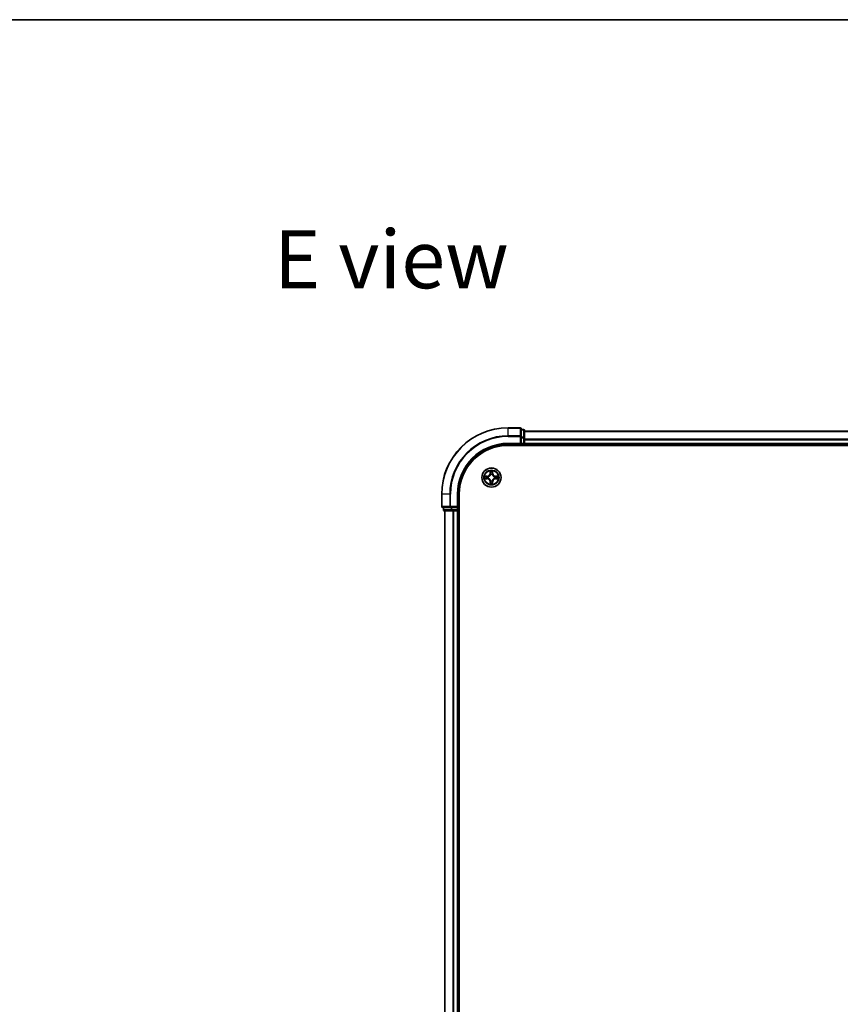
# Model space of a CAD drawing. Units: millimetres. Extents: x 0 to 7685, y 0 to 1405.
# Drawn here: x 1482 to 1729, y 1108 to 1405 of the extents above; entities that cross this region are included whole.
import ezdxf

# ---------------------------------------------------------------- set-up
doc = ezdxf.new("R2010")
doc.units = ezdxf.units.MM
for name, color, linetype, lineweight in [('Border (ISO)', 7, 'Continuous', 35), ('Symbol (ISO)', 7, 'Continuous', 18), ('Visible (ISO)', 7, 'Continuous', 35), ('Visible Narrow (ISO)', 7, 'Continuous', 25)]:
    doc.layers.add(name, color=color, linetype=linetype, lineweight=lineweight)
doc.styles.add('Note Text (TK)', font='MS PGothic.ttf')

# ---------------------------------------------------------------- blocks, each defined once
blk = doc.blocks.new('図面枠 tk図枠')
at = {"layer": 'Border (ISO)'}
blk.add_line((14.5, 289), (405.5, 289), dxfattribs=at)

msp = doc.modelspace()

# ---------------------------------------------------------------- linework, layer by layer
at = {"layer": 'Visible (ISO)'}
for p, q in [((1633.0382, 1281.9982), (1629.3382, 1281.9982)), ((1633.3382, 1279.3577), (1633.3382, 1281.6982)), ((1634.0382, 1281.4982), (1633.3382, 1281.4982)), ((1633.3382, 1278.9569), (1633.3382, 1279.3577)), ((1634.3382, 1278.9569), (1634.3382, 1281.1982)), ((1884.3382, 1280.9982), (1634.3382, 1280.9982)), ((1629.3382, 1276.9982), (1633.3382, 1276.9982)), ((1629.3382, 1276.6982), (1889.3382, 1276.6982)), ((1633.0382, 1277.2982), (1633.3382, 1276.9982)), ((1633.3382, 1278.9569), (1633.3382, 1277.2982)), ((1633.3382, 1276.9982), (1633.3382, 1277.2982)), ((1633.3382, 1276.9982), (1634.0382, 1276.9982)), ((1634.3382, 1277.2982), (1634.3382, 1278.9569)), ((1634.3382, 1276.9982), (1634.3382, 1277.2982)), ((1634.3382, 1276.9982), (1884.3382, 1276.9982)), ((1634.3382, 1276.6982), (1634.3382, 1276.9982)), ((1609.3382, 1261.9982), (1609.3382, 1258.2982)), ((1614.3382, 1257.9982), (1614.3382, 1261.9982)), ((1614.6382, 941.9982), (1614.6382, 1261.9982)), ((1614.3382, 1257.9982), (1614.0382, 1258.2982)), ((1609.6382, 1257.9982), (1611.9787, 1257.9982)), ((1609.8382, 1257.9982), (1609.8382, 1257.2982)), ((1610.1382, 1256.9982), (1612.3796, 1256.9982)), ((1610.3382, 1256.9982), (1610.3382, 946.9982)), ((1611.9787, 1257.9982), (1612.3796, 1257.9982)), ((1614.0382, 1257.9982), (1612.3796, 1257.9982)), ((1612.3796, 1256.9982), (1612.7551, 1256.9982)), ((1612.7551, 1256.9982), (1612.9787, 1256.9982)), ((1612.9787, 1256.9982), (1614.0382, 1256.9982)), ((1614.0382, 1257.9982), (1614.3382, 1257.9982)), ((1614.0382, 1256.9982), (1614.3382, 1256.9982)), ((1614.3382, 1257.2982), (1614.3382, 1257.9982)), ((1614.3382, 946.9982), (1614.3382, 1256.9982)), ((1614.3382, 1256.9982), (1614.6382, 1256.9982))]:
    msp.add_line(p, q, dxfattribs=at)
msp.add_circle((1624.3382, 1266.9982), 2.9, dxfattribs=at)
for centre, radius, start, end in [((1629.3382, 1261.9982), 20, 90, 180), ((1633.0382, 1281.6982), 0.3, 0, 90), ((1634.0382, 1281.1982), 0.3, 0, 90), ((1629.3382, 1261.9982), 15, 90, 180), ((1629.3382, 1261.9982), 14.7, 90, 180), ((1634.0382, 1277.2982), 0.3, 270, 0), ((1609.6382, 1258.2982), 0.3, 180, 270), ((1610.1382, 1257.2982), 0.3, 180, 270), ((1614.0382, 1257.2982), 0.3, 270, 0)]:
    msp.add_arc(centre, radius, start, end, dxfattribs=at)
at = {"layer": 'Visible Narrow (ISO)'}
for p, q in [((1629.3382, 1281.9287), (1629.3382, 1281.9982)), ((1629.3382, 1281.9287), (1633.0382, 1281.9287)), ((1629.3382, 1279.5882), (1629.3382, 1281.9287)), ((1633.0382, 1279.5882), (1629.3382, 1279.5882)), ((1629.3382, 1279.5882), (1629.3382, 1279.3577)), ((1629.3382, 1279.3577), (1633.0382, 1279.3577)), ((1633.0382, 1281.9287), (1633.0382, 1281.9982)), ((1633.0382, 1281.9287), (1633.0382, 1279.5882)), ((1633.0382, 1279.3577), (1633.0382, 1279.5882)), ((1633.0382, 1279.3577), (1633.0382, 1277.2982)), ((1633.0382, 1279.3577), (1633.3382, 1279.3577)), ((1633.3382, 1281.4287), (1634.0382, 1281.4287)), ((1634.0382, 1279.1873), (1633.3382, 1279.1873)), ((1634.0382, 1281.4287), (1634.0382, 1281.4982)), ((1634.0382, 1281.4287), (1634.0382, 1279.1873)), ((1634.0382, 1278.9569), (1634.0382, 1279.1873)), ((1634.3382, 1280.9287), (1884.3382, 1280.9287)), ((1629.3382, 1277.2982), (1629.3382, 1276.9982)), ((1633.0382, 1277.2982), (1629.3382, 1277.2982)), ((1633.3382, 1278.9569), (1634.0382, 1278.9569)), ((1634.0382, 1277.2982), (1633.3382, 1277.2982)), ((1634.0382, 1278.9569), (1634.0382, 1277.2982)), ((1634.0382, 1278.9569), (1634.3382, 1278.9569)), ((1634.0382, 1276.9982), (1634.0382, 1277.2982)), ((1634.0382, 1277.2982), (1634.3382, 1277.2982)), ((1634.0382, 1276.9982), (1634.0382, 1276.6982)), ((1884.3382, 1278.5882), (1634.3382, 1278.5882)), ((1634.3382, 1278.3577), (1884.3382, 1278.3577)), ((1884.3382, 1277.2982), (1634.3382, 1277.2982)), ((1623.095, 1267.4023), (1622.3155, 1267.3887)), ((1622.6058, 1267.3439), (1623.0959, 1267.3525)), ((1623.0959, 1267.3525), (1623.095, 1267.4023)), ((1623.0959, 1267.3525), (1623.0972, 1267.2798)), ((1623.4013, 1267.2448), (1623.4219, 1267.2393)), ((1623.9478, 1269.021), (1623.9342, 1268.2414)), ((1623.984, 1268.2406), (1623.9342, 1268.2414)), ((1623.984, 1268.2406), (1623.9925, 1268.7306)), ((1623.984, 1268.2406), (1624.0566, 1268.2393)), ((1624.0971, 1267.9145), (1624.0917, 1267.9351)), ((1624.5847, 1267.9351), (1624.5793, 1267.9145)), ((1624.6925, 1268.2406), (1624.6198, 1268.2393)), ((1624.6839, 1268.7306), (1624.6925, 1268.2406)), ((1624.6925, 1268.2406), (1624.7423, 1268.2414)), ((1624.7423, 1268.2414), (1624.7287, 1269.021)), ((1625.2545, 1267.2393), (1625.2751, 1267.2448)), ((1625.5805, 1267.3525), (1625.5793, 1267.2798)), ((1625.5805, 1267.3525), (1625.5814, 1267.4023)), ((1625.5805, 1267.3525), (1626.0706, 1267.3439)), ((1626.3609, 1267.3887), (1625.5814, 1267.4023)), ((1622.3155, 1266.6078), (1623.095, 1266.5942)), ((1623.0959, 1266.644), (1622.6058, 1266.6525)), ((1623.0959, 1266.644), (1623.095, 1266.5942)), ((1623.0959, 1266.644), (1623.0972, 1266.7166)), ((1623.4219, 1266.7571), (1623.4013, 1266.7517)), ((1623.984, 1265.7559), (1623.9342, 1265.755)), ((1623.9342, 1265.755), (1623.9478, 1264.9755)), ((1623.984, 1265.7559), (1624.0566, 1265.7572)), ((1623.9925, 1265.2658), (1623.984, 1265.7559)), ((1624.0917, 1266.0613), (1624.0971, 1266.0819)), ((1624.5793, 1266.0819), (1624.5847, 1266.0613)), ((1624.6925, 1265.7559), (1624.6198, 1265.7572)), ((1624.6925, 1265.7559), (1624.6839, 1265.2658)), ((1624.6925, 1265.7559), (1624.7423, 1265.755)), ((1624.7287, 1264.9755), (1624.7423, 1265.755)), ((1625.2751, 1266.7517), (1625.2545, 1266.7571)), ((1625.5805, 1266.644), (1625.5793, 1266.7166)), ((1626.0706, 1266.6525), (1625.5805, 1266.644)), ((1625.5805, 1266.644), (1625.5814, 1266.5942)), ((1625.5814, 1266.5942), (1626.3609, 1266.6078)), ((1609.4077, 1261.9982), (1609.3382, 1261.9982)), ((1609.4077, 1258.2982), (1609.4077, 1261.9982)), ((1611.7483, 1261.9982), (1609.4077, 1261.9982)), ((1611.7483, 1261.9982), (1611.7483, 1258.2982)), ((1611.7483, 1261.9982), (1611.9787, 1261.9982)), ((1611.9787, 1258.2982), (1611.9787, 1261.9982)), ((1614.0382, 1261.9982), (1614.3382, 1261.9982)), ((1614.0382, 1261.9982), (1614.0382, 1258.2982)), ((1609.3382, 1258.2982), (1609.4077, 1258.2982)), ((1611.7483, 1258.2982), (1609.4077, 1258.2982)), ((1611.7483, 1258.2982), (1611.9787, 1258.2982)), ((1614.0382, 1258.2982), (1611.9787, 1258.2982)), ((1611.9787, 1257.9982), (1611.9787, 1258.2982)), ((1609.8382, 1257.2982), (1609.9077, 1257.2982)), ((1609.9077, 1257.2982), (1609.9077, 1257.9982)), ((1612.1491, 1257.2982), (1609.9077, 1257.2982)), ((1610.4077, 946.9982), (1610.4077, 1256.9982)), ((1612.1491, 1257.9982), (1612.1491, 1257.2982)), ((1612.1491, 1257.2982), (1612.3796, 1257.2982)), ((1612.3796, 1257.2982), (1612.3796, 1257.9982)), ((1614.0382, 1257.2982), (1612.3796, 1257.2982)), ((1612.3796, 1256.9982), (1612.3796, 1257.2982)), ((1612.7483, 1256.9982), (1612.7483, 946.9982)), ((1612.9787, 946.9982), (1612.9787, 1256.9982)), ((1614.0382, 1257.9982), (1614.0382, 1257.2982)), ((1614.0382, 1257.2982), (1614.3382, 1257.2982)), ((1614.0382, 1256.9982), (1614.0382, 1257.2982)), ((1614.0382, 1256.9982), (1614.0382, 946.9982)), ((1614.6382, 1257.2982), (1614.3382, 1257.2982))]:
    msp.add_line(p, q, dxfattribs=at)
for radius in [2.8677, 2.3092, 2.1415]:
    msp.add_circle((1624.3382, 1266.9982), radius, dxfattribs=at)
for centre, radius, start, end in [((1629.3382, 1261.9982), 19.9305, 90, 180), ((1629.3382, 1261.9982), 17.59, 90, 180), ((1629.3382, 1261.9982), 17.3595, 90, 180), ((1629.3382, 1261.9982), 15.3, 90, 180), ((1624.3382, 1266.9982), 2.0601, 169.074582, 190.925418), ((1624.3382, 1266.9982), 1.6122, 169.692479, 190.307521), ((1623.0801, 1268.2563), 0.8542, 271, 359), ((1623.0801, 1268.2563), 0.904, 271, 359), ((1624.3382, 1266.9982), 0.9688, 165.258044, 194.741956), ((1624.3382, 1266.9982), 0.9475, 165.258044, 194.741956), ((1624.3382, 1266.9982), 2.0601, 79.074582, 100.925418), ((1624.3382, 1266.9982), 1.6122, 79.692479, 100.307521), ((1624.3382, 1266.9982), 0.9688, 75.258044, 104.741956), ((1624.3382, 1266.9982), 0.9475, 75.258044, 104.741956), ((1625.5963, 1268.2563), 0.904, 181, 269), ((1625.5963, 1268.2563), 0.8542, 181, 269), ((1624.3382, 1266.9982), 0.9475, 345.258044, 14.741956), ((1624.3382, 1266.9982), 0.9688, 345.258044, 14.741956), ((1624.3382, 1266.9982), 1.6122, 349.692479, 10.307521), ((1624.3382, 1266.9982), 2.0601, 349.074582, 10.925418), ((1623.0801, 1265.7401), 0.8542, 1, 89), ((1623.0801, 1265.7401), 0.904, 1, 89), ((1624.3382, 1266.9982), 2.0601, 259.074582, 280.925418), ((1624.3382, 1266.9982), 1.6122, 259.692479, 280.307521), ((1624.3382, 1266.9982), 0.9688, 255.258044, 284.741956), ((1624.3382, 1266.9982), 0.9475, 255.258044, 284.741956), ((1625.5963, 1265.7401), 0.904, 91, 179), ((1625.5963, 1265.7401), 0.8542, 91, 179)]:
    msp.add_arc(centre, radius, start, end, dxfattribs=at)
for centre, major_axis, ratio, start_param, end_param in [((1633.0382, 1281.6982), (0.3, 0), 0.76822128, 0, 1.57079633), ((1633.0382, 1279.3577), (0.3, 0), 0.76822128, 0, 1.57079633), ((1634.0382, 1281.1982), (0.3, 0), 0.76822128, 0, 1.57079633), ((1634.0382, 1278.9569), (0.3, 0), 0.76822128, 0, 1.57079633), ((1622.6067, 1267.2941), (0.002, 0.05), 0.54850665, 0.10442473, 1.4996069), ((1622.7961, 1267.2787), (0.008, 0.0494), 0.89574018, 0.19731949, 1.55274262), ((1623.098, 1267.23), (0.008, 0.0494), 0.89572054, 0.1973017, 1.54834765), ((1623.4446, 1267.2334), (-0.0091, 0.0492), 0.87684641, 0.18229136, 1.17990219), ((1623.4446, 1267.2334), (-0.0149, 0.0477), 0.41070123, 0.09573579, 1.31868747), ((1624.0423, 1268.7297), (-0.05, -0.002), 0.54850665, 4.7835784, 6.17876057), ((1624.0578, 1268.5403), (-0.0494, -0.008), 0.89574018, 4.73044269, 6.08586581), ((1624.1031, 1267.8918), (-0.0492, 0.0091), 0.87684642, 5.10328313, 6.10089396), ((1624.1031, 1267.8918), (-0.0477, 0.0149), 0.41070123, 4.96449783, 6.18744952), ((1624.1064, 1268.2384), (-0.0494, -0.008), 0.89572054, 4.73483766, 6.08588361), ((1624.57, 1268.2384), (0.0494, -0.008), 0.89572054, 0.1973017, 1.54834765), ((1624.5733, 1267.8918), (0.0477, 0.0149), 0.41070123, 0.09573579, 1.31868747), ((1624.5733, 1267.8918), (0.0492, 0.0091), 0.87684641, 0.18229136, 1.17990219), ((1624.6187, 1268.5403), (0.0494, -0.008), 0.89574018, 0.19731949, 1.55274262), ((1624.6341, 1268.7297), (0.05, -0.002), 0.54850665, 0.10442473, 1.4996069), ((1625.2318, 1267.2334), (0.0091, 0.0492), 0.87684642, 5.10328313, 6.10089396), ((1625.2318, 1267.2334), (0.0149, 0.0477), 0.41070123, 4.96449783, 6.18744952), ((1625.5784, 1267.23), (-0.008, 0.0494), 0.89572054, 4.73483766, 6.08588361), ((1625.8803, 1267.2787), (-0.008, 0.0494), 0.89574018, 4.73044269, 6.08586581), ((1626.0697, 1267.2941), (-0.002, 0.05), 0.54850665, 4.7835784, 6.17876057), ((1622.6067, 1266.7023), (0.002, -0.05), 0.54850665, 4.7835784, 6.17876057), ((1622.7961, 1266.7178), (0.008, -0.0494), 0.89574018, 4.73044269, 6.08586581), ((1623.098, 1266.7664), (0.008, -0.0494), 0.89572054, 4.73483766, 6.08588361), ((1623.4446, 1266.7631), (-0.0091, -0.0492), 0.87684642, 5.10328313, 6.10089396), ((1623.4446, 1266.7631), (-0.0149, -0.0477), 0.41070123, 4.96449783, 6.18744952), ((1624.0423, 1265.2667), (-0.05, 0.002), 0.54850665, 0.10442473, 1.4996069), ((1624.0578, 1265.4561), (-0.0494, 0.008), 0.89574018, 0.19731949, 1.55274262), ((1624.1031, 1266.1046), (-0.0492, -0.0091), 0.87684641, 0.18229136, 1.17990219), ((1624.1031, 1266.1046), (-0.0477, -0.0149), 0.41070123, 0.09573579, 1.31868747), ((1624.1064, 1265.758), (-0.0494, 0.008), 0.89572054, 0.1973017, 1.54834765), ((1624.57, 1265.758), (0.0494, 0.008), 0.89572054, 4.73483766, 6.08588361), ((1624.5733, 1266.1046), (0.0477, -0.0149), 0.41070123, 4.96449783, 6.18744952), ((1624.5733, 1266.1046), (0.0492, -0.0091), 0.87684642, 5.10328313, 6.10089396), ((1624.6187, 1265.4561), (0.0494, 0.008), 0.89574018, 4.73044269, 6.08586581), ((1624.6341, 1265.2667), (0.05, 0.002), 0.54850665, 4.7835784, 6.17876057), ((1625.2318, 1266.7631), (0.0149, -0.0477), 0.41070123, 0.09573579, 1.31868747), ((1625.2318, 1266.7631), (0.0091, -0.0492), 0.87684641, 0.18229136, 1.17990219), ((1625.5784, 1266.7664), (-0.008, -0.0494), 0.89572054, 0.1973017, 1.54834765), ((1625.8803, 1266.7178), (-0.008, -0.0494), 0.89574018, 0.19731949, 1.55274262), ((1626.0697, 1266.7023), (-0.002, -0.05), 0.54850665, 0.10442473, 1.4996069), ((1609.6382, 1258.2982), (0, -0.3), 0.76822128, 4.71238898, 6.28318531), ((1611.9787, 1258.2982), (0, -0.3), 0.76822128, 4.71238898, 6.28318531), ((1610.1382, 1257.2982), (0, -0.3), 0.76822128, 4.71238898, 6.28318531), ((1612.3796, 1257.2982), (0, -0.3), 0.76822128, 4.71238898, 6.28318531)]:
    msp.add_ellipse(centre, major_axis=major_axis, ratio=ratio, start_param=start_param, end_param=end_param, dxfattribs=at)
for points, knots in [([(1622.6058, 1267.3439), (1622.5824, 1267.3442), (1622.558, 1267.3461), (1622.4936, 1267.3538), (1622.4532, 1267.3609), (1622.38, 1267.3751), (1622.3476, 1267.3819), (1622.3155, 1267.3887)], [-0.0320559737, -0.0320559737, -0.0320559737, -0.0320559737, -0.0236501899, -0.0236501899, -0.0102009359, -0.0102009359, 0.0003383294, 0.0003383294, 0.0003383294, 0.0003383294]), ([(1622.3155, 1267.3887), (1622.3446, 1267.3752), (1622.3741, 1267.3616), (1622.4406, 1267.333), (1622.4773, 1267.3187), (1622.536, 1267.3033), (1622.5582, 1267.2993), (1622.5795, 1267.2988)], [-0.0003383294, -0.0003383294, -0.0003383294, -0.0003383294, 0.0102009359, 0.0102009359, 0.0236501899, 0.0236501899, 0.0320559737, 0.0320559737, 0.0320559737, 0.0320559737]), ([(1622.5795, 1267.2988), (1622.6161, 1267.2979), (1622.6494, 1267.2964), (1622.7078, 1267.2924), (1622.7326, 1267.2898), (1622.7521, 1267.2867)], [-0.0289828459, -0.0289828459, -0.0289828459, -0.0289828459, -0.0145850634, -0.0145850634, 0, 0, 0, 0]), ([(1622.7953, 1267.3285), (1622.7739, 1267.3319), (1622.7466, 1267.335), (1622.6825, 1267.3402), (1622.6459, 1267.3423), (1622.6058, 1267.3439)], [0, 0, 0, 0, 0.0145850634, 0.0145850634, 0.0289828459, 0.0289828459, 0.0289828459, 0.0289828459]), ([(1622.7521, 1267.2867), (1622.8024, 1267.2786), (1622.8527, 1267.2705), (1622.9533, 1267.2544), (1623.0037, 1267.2463), (1623.054, 1267.2383)], [-0.0687798542, -0.0687798542, -0.0687798542, -0.0687798542, -0.0343899271, -0.0343899271, 0, 0, 0, 0]), ([(1623.0972, 1267.2798), (1623.0468, 1267.288), (1622.9965, 1267.2961), (1622.8959, 1267.3123), (1622.8456, 1267.3204), (1622.7953, 1267.3285)], [0, 0, 0, 0, 0.0343899271, 0.0343899271, 0.0687798542, 0.0687798542, 0.0687798542, 0.0687798542]), ([(1623.054, 1267.2383), (1623.1259, 1267.2268), (1623.199, 1267.2229), (1623.3157, 1267.2305), (1623.358, 1267.2359), (1623.4013, 1267.2448)], [-0.0982412545, -0.0982412545, -0.0982412545, -0.0982412545, -0.0491206273, -0.0491206273, -0.0217758941, -0.0217758941, -0.0217758941, -0.0217758941]), ([(1623.4279, 1267.2803), (1623.3867, 1267.273), (1623.3464, 1267.2687), (1623.2352, 1267.2636), (1623.1655, 1267.2682), (1623.0972, 1267.2798)], [0.0217758941, 0.0217758941, 0.0217758941, 0.0217758941, 0.0491206273, 0.0491206273, 0.0982412545, 0.0982412545, 0.0982412545, 0.0982412545]), ([(1623.4219, 1267.2393), (1623.4378, 1267.2445), (1623.4537, 1267.2501), (1623.5497, 1267.2866), (1623.6288, 1267.3283), (1623.7514, 1267.4162), (1623.7971, 1267.4548), (1623.8394, 1267.4971), (1623.8816, 1267.5393), (1623.9203, 1267.585), (1624.0082, 1267.7077), (1624.0498, 1267.7868), (1624.0864, 1267.8828), (1624.0919, 1267.8986), (1624.0971, 1267.9145)], [-0.174866013, -0.174866013, -0.174866013, -0.174866013, -0.16940495, -0.16940495, -0.141674077, -0.141674077, -0.124342281, -0.124342281, -0.124342281, -0.107010485, -0.107010485, -0.079279611, -0.079279611, -0.073818549, -0.073818549, -0.073818549, -0.073818549]), ([(1624.0562, 1267.9085), (1624.0515, 1267.8934), (1624.0464, 1267.8783), (1624.0132, 1267.7871), (1623.9753, 1267.7122), (1623.8951, 1267.5972), (1623.8597, 1267.5547), (1623.8208, 1267.5157), (1623.7818, 1267.4767), (1623.7393, 1267.4413), (1623.6243, 1267.3611), (1623.5493, 1267.3233), (1623.4581, 1267.29), (1623.443, 1267.285), (1623.4279, 1267.2803)], [0.073818549, 0.073818549, 0.073818549, 0.073818549, 0.079279611, 0.079279611, 0.107010485, 0.107010485, 0.124342281, 0.124342281, 0.124342281, 0.141674077, 0.141674077, 0.16940495, 0.16940495, 0.174866013, 0.174866013, 0.174866013, 0.174866013]), ([(1624.0377, 1268.7569), (1624.0373, 1268.772), (1624.0352, 1268.7875), (1624.0267, 1268.8284), (1624.0185, 1268.8541), (1624.0004, 1268.9027), (1623.9908, 1268.9258), (1623.97, 1268.9729), (1623.9588, 1268.997), (1623.9478, 1269.021)], [0, 0, 0, 0, 0.0059340385, 0.0059340385, 0.0154285, 0.0154285, 0.0237449879, 0.0237449879, 0.0323943032, 0.0323943032, 0.0323943032, 0.0323943032]), ([(1623.9478, 1269.021), (1623.9533, 1268.9946), (1623.9589, 1268.9681), (1623.9693, 1268.9162), (1623.9741, 1268.8908), (1623.9831, 1268.8373), (1623.9871, 1268.8091), (1623.9913, 1268.7641), (1623.9923, 1268.7471), (1623.9925, 1268.7306)], [-0.0323943032, -0.0323943032, -0.0323943032, -0.0323943032, -0.0237449879, -0.0237449879, -0.0154285, -0.0154285, -0.0059340385, -0.0059340385, 0, 0, 0, 0]), ([(1623.9925, 1268.7306), (1623.9941, 1268.6903), (1623.9963, 1268.6534), (1624.0015, 1268.5895), (1624.0045, 1268.5624), (1624.008, 1268.5412)], [0, 0, 0, 0, 0.014491423, 0.014491423, 0.0289828459, 0.0289828459, 0.0289828459, 0.0289828459]), ([(1624.008, 1268.5412), (1624.0161, 1268.4909), (1624.0242, 1268.4406), (1624.0404, 1268.3399), (1624.0485, 1268.2896), (1624.0566, 1268.2393)], [0, 0, 0, 0, 0.0343899271, 0.0343899271, 0.0687798542, 0.0687798542, 0.0687798542, 0.0687798542]), ([(1624.0497, 1268.5844), (1624.0467, 1268.6037), (1624.0441, 1268.6283), (1624.0401, 1268.6866), (1624.0386, 1268.7202), (1624.0377, 1268.7569)], [-0.0289828459, -0.0289828459, -0.0289828459, -0.0289828459, -0.014491423, -0.014491423, 0, 0, 0, 0]), ([(1624.0982, 1268.2824), (1624.0901, 1268.3328), (1624.082, 1268.3831), (1624.0659, 1268.4837), (1624.0578, 1268.5341), (1624.0497, 1268.5844)], [-0.0687798542, -0.0687798542, -0.0687798542, -0.0687798542, -0.0343899271, -0.0343899271, 0, 0, 0, 0]), ([(1624.0566, 1268.2393), (1624.0682, 1268.1709), (1624.0728, 1268.1012), (1624.0677, 1267.9901), (1624.0634, 1267.9498), (1624.0562, 1267.9085)], [0, 0, 0, 0, 0.0491206273, 0.0491206273, 0.0764653604, 0.0764653604, 0.0764653604, 0.0764653604]), ([(1624.0917, 1267.9351), (1624.1005, 1267.9785), (1624.1059, 1268.0207), (1624.1135, 1268.1374), (1624.1097, 1268.2106), (1624.0982, 1268.2824)], [-0.0764653604, -0.0764653604, -0.0764653604, -0.0764653604, -0.0491206273, -0.0491206273, 0, 0, 0, 0]), ([(1624.5783, 1268.2824), (1624.5667, 1268.2106), (1624.5629, 1268.1374), (1624.5705, 1268.0207), (1624.5759, 1267.9785), (1624.5847, 1267.9351)], [-0.0982412545, -0.0982412545, -0.0982412545, -0.0982412545, -0.0491206273, -0.0491206273, -0.0217758941, -0.0217758941, -0.0217758941, -0.0217758941]), ([(1624.6267, 1268.5844), (1624.6186, 1268.5341), (1624.6105, 1268.4837), (1624.5944, 1268.3831), (1624.5863, 1268.3328), (1624.5783, 1268.2824)], [-0.0687798542, -0.0687798542, -0.0687798542, -0.0687798542, -0.0343899271, -0.0343899271, 0, 0, 0, 0]), ([(1624.5793, 1267.9145), (1624.5845, 1267.8986), (1624.5901, 1267.8828), (1624.6266, 1267.7868), (1624.6683, 1267.7077), (1624.7561, 1267.585), (1624.7948, 1267.5393), (1624.8371, 1267.4971), (1624.8793, 1267.4548), (1624.925, 1267.4162), (1625.0476, 1267.3283), (1625.1268, 1267.2866), (1625.2228, 1267.2501), (1625.2386, 1267.2445), (1625.2545, 1267.2393)], [-0.174866013, -0.174866013, -0.174866013, -0.174866013, -0.16940495, -0.16940495, -0.141674077, -0.141674077, -0.124342281, -0.124342281, -0.124342281, -0.107010485, -0.107010485, -0.079279611, -0.079279611, -0.073818549, -0.073818549, -0.073818549, -0.073818549]), ([(1624.6203, 1267.9085), (1624.613, 1267.9498), (1624.6087, 1267.9901), (1624.6036, 1268.1012), (1624.6082, 1268.1709), (1624.6198, 1268.2393)], [0.0217758941, 0.0217758941, 0.0217758941, 0.0217758941, 0.0491206273, 0.0491206273, 0.0982412545, 0.0982412545, 0.0982412545, 0.0982412545]), ([(1624.6198, 1268.2393), (1624.6279, 1268.2896), (1624.636, 1268.3399), (1624.6523, 1268.4406), (1624.6604, 1268.4909), (1624.6685, 1268.5412)], [0, 0, 0, 0, 0.0343899271, 0.0343899271, 0.0687798542, 0.0687798542, 0.0687798542, 0.0687798542]), ([(1625.2485, 1267.2803), (1625.2334, 1267.285), (1625.2183, 1267.29), (1625.1271, 1267.3233), (1625.0521, 1267.3611), (1624.9372, 1267.4413), (1624.8947, 1267.4767), (1624.8557, 1267.5157), (1624.8167, 1267.5547), (1624.7813, 1267.5972), (1624.7011, 1267.7122), (1624.6632, 1267.7871), (1624.63, 1267.8783), (1624.625, 1267.8934), (1624.6203, 1267.9085)], [0.073818549, 0.073818549, 0.073818549, 0.073818549, 0.079279611, 0.079279611, 0.107010485, 0.107010485, 0.124342281, 0.124342281, 0.124342281, 0.141674077, 0.141674077, 0.16940495, 0.16940495, 0.174866013, 0.174866013, 0.174866013, 0.174866013]), ([(1624.6388, 1268.7569), (1624.6378, 1268.7204), (1624.6364, 1268.687), (1624.6323, 1268.6287), (1624.6298, 1268.6038), (1624.6267, 1268.5844)], [-0.0289828459, -0.0289828459, -0.0289828459, -0.0289828459, -0.0145850634, -0.0145850634, 0, 0, 0, 0]), ([(1624.7287, 1269.021), (1624.7152, 1268.9918), (1624.7016, 1268.9624), (1624.673, 1268.8958), (1624.6587, 1268.8591), (1624.6433, 1268.8005), (1624.6393, 1268.7783), (1624.6388, 1268.7569)], [-0.0003383294, -0.0003383294, -0.0003383294, -0.0003383294, 0.0102009359, 0.0102009359, 0.0236501899, 0.0236501899, 0.0320559737, 0.0320559737, 0.0320559737, 0.0320559737]), ([(1624.6685, 1268.5412), (1624.6719, 1268.5625), (1624.675, 1268.5898), (1624.6802, 1268.6539), (1624.6823, 1268.6905), (1624.6839, 1268.7306)], [0, 0, 0, 0, 0.0145850634, 0.0145850634, 0.0289828459, 0.0289828459, 0.0289828459, 0.0289828459]), ([(1624.6839, 1268.7306), (1624.6842, 1268.754), (1624.6861, 1268.7784), (1624.6937, 1268.8428), (1624.7008, 1268.8833), (1624.7151, 1268.9565), (1624.7219, 1268.9889), (1624.7287, 1269.021)], [-0.0320559737, -0.0320559737, -0.0320559737, -0.0320559737, -0.0236501899, -0.0236501899, -0.0102009359, -0.0102009359, 0.0003383294, 0.0003383294, 0.0003383294, 0.0003383294]), ([(1625.5793, 1267.2798), (1625.5109, 1267.2682), (1625.4412, 1267.2636), (1625.33, 1267.2687), (1625.2897, 1267.273), (1625.2485, 1267.2803)], [0, 0, 0, 0, 0.0491206273, 0.0491206273, 0.0764653604, 0.0764653604, 0.0764653604, 0.0764653604]), ([(1625.2751, 1267.2448), (1625.3184, 1267.2359), (1625.3607, 1267.2305), (1625.4774, 1267.2229), (1625.5505, 1267.2268), (1625.6224, 1267.2383)], [-0.0764653604, -0.0764653604, -0.0764653604, -0.0764653604, -0.0491206273, -0.0491206273, 0, 0, 0, 0]), ([(1625.8812, 1267.3285), (1625.8309, 1267.3204), (1625.7805, 1267.3123), (1625.6799, 1267.2961), (1625.6296, 1267.288), (1625.5793, 1267.2798)], [0, 0, 0, 0, 0.0343899271, 0.0343899271, 0.0687798542, 0.0687798542, 0.0687798542, 0.0687798542]), ([(1625.6224, 1267.2383), (1625.6728, 1267.2463), (1625.7231, 1267.2544), (1625.8237, 1267.2705), (1625.8741, 1267.2786), (1625.9244, 1267.2867)], [-0.0687798542, -0.0687798542, -0.0687798542, -0.0687798542, -0.0343899271, -0.0343899271, 0, 0, 0, 0]), ([(1626.0706, 1267.3439), (1626.0302, 1267.3423), (1625.9934, 1267.3402), (1625.9295, 1267.335), (1625.9024, 1267.3319), (1625.8812, 1267.3285)], [0, 0, 0, 0, 0.014491423, 0.014491423, 0.0289828459, 0.0289828459, 0.0289828459, 0.0289828459]), ([(1625.9244, 1267.2867), (1625.9437, 1267.2898), (1625.9683, 1267.2923), (1626.0266, 1267.2964), (1626.0601, 1267.2978), (1626.0969, 1267.2988)], [-0.0289828459, -0.0289828459, -0.0289828459, -0.0289828459, -0.014491423, -0.014491423, 0, 0, 0, 0]), ([(1626.3609, 1267.3887), (1626.3346, 1267.3831), (1626.3081, 1267.3776), (1626.2562, 1267.3672), (1626.2308, 1267.3624), (1626.1773, 1267.3534), (1626.1491, 1267.3493), (1626.1041, 1267.3451), (1626.0871, 1267.3441), (1626.0706, 1267.3439)], [-0.0323943032, -0.0323943032, -0.0323943032, -0.0323943032, -0.0237449879, -0.0237449879, -0.0154285, -0.0154285, -0.0059340385, -0.0059340385, 0, 0, 0, 0]), ([(1626.0969, 1267.2988), (1626.112, 1267.2991), (1626.1275, 1267.3012), (1626.1684, 1267.3098), (1626.194, 1267.3179), (1626.2427, 1267.336), (1626.2658, 1267.3457), (1626.3129, 1267.3665), (1626.337, 1267.3776), (1626.3609, 1267.3887)], [0, 0, 0, 0, 0.0059340385, 0.0059340385, 0.0154285, 0.0154285, 0.0237449879, 0.0237449879, 0.0323943032, 0.0323943032, 0.0323943032, 0.0323943032]), ([(1622.5795, 1266.6977), (1622.5644, 1266.6973), (1622.549, 1266.6952), (1622.508, 1266.6867), (1622.4824, 1266.6785), (1622.4337, 1266.6604), (1622.4107, 1266.6508), (1622.3635, 1266.63), (1622.3394, 1266.6188), (1622.3155, 1266.6078)], [0, 0, 0, 0, 0.0059340385, 0.0059340385, 0.0154285, 0.0154285, 0.0237449879, 0.0237449879, 0.0323943032, 0.0323943032, 0.0323943032, 0.0323943032]), ([(1622.3155, 1266.6078), (1622.3418, 1266.6133), (1622.3683, 1266.6189), (1622.4202, 1266.6293), (1622.4456, 1266.6341), (1622.4991, 1266.6431), (1622.5273, 1266.6471), (1622.5723, 1266.6513), (1622.5893, 1266.6523), (1622.6058, 1266.6525)], [-0.0323943032, -0.0323943032, -0.0323943032, -0.0323943032, -0.0237449879, -0.0237449879, -0.0154285, -0.0154285, -0.0059340385, -0.0059340385, 0, 0, 0, 0]), ([(1622.7521, 1266.7098), (1622.7328, 1266.7067), (1622.7081, 1266.7041), (1622.6499, 1266.7001), (1622.6163, 1266.6986), (1622.5795, 1266.6977)], [-0.0289828459, -0.0289828459, -0.0289828459, -0.0289828459, -0.014491423, -0.014491423, 0, 0, 0, 0]), ([(1622.6058, 1266.6525), (1622.6462, 1266.6541), (1622.683, 1266.6563), (1622.747, 1266.6615), (1622.7741, 1266.6646), (1622.7953, 1266.668)], [0, 0, 0, 0, 0.014491423, 0.014491423, 0.0289828459, 0.0289828459, 0.0289828459, 0.0289828459]), ([(1623.054, 1266.7582), (1623.0037, 1266.7501), (1622.9533, 1266.7421), (1622.8527, 1266.7259), (1622.8024, 1266.7178), (1622.7521, 1266.7098)], [-0.0687798542, -0.0687798542, -0.0687798542, -0.0687798542, -0.0343899271, -0.0343899271, 0, 0, 0, 0]), ([(1622.7953, 1266.668), (1622.8456, 1266.6761), (1622.8959, 1266.6842), (1622.9965, 1266.7004), (1623.0468, 1266.7085), (1623.0972, 1266.7166)], [0, 0, 0, 0, 0.0343899271, 0.0343899271, 0.0687798542, 0.0687798542, 0.0687798542, 0.0687798542]), ([(1623.4013, 1266.7517), (1623.358, 1266.7605), (1623.3157, 1266.7659), (1623.199, 1266.7735), (1623.1259, 1266.7697), (1623.054, 1266.7582)], [-0.0764653604, -0.0764653604, -0.0764653604, -0.0764653604, -0.0491206273, -0.0491206273, 0, 0, 0, 0]), ([(1623.0972, 1266.7166), (1623.1655, 1266.7282), (1623.2352, 1266.7328), (1623.3464, 1266.7277), (1623.3867, 1266.7234), (1623.4279, 1266.7162)], [0, 0, 0, 0, 0.0491206273, 0.0491206273, 0.0764653604, 0.0764653604, 0.0764653604, 0.0764653604]), ([(1624.0971, 1266.0819), (1624.0919, 1266.0978), (1624.0864, 1266.1137), (1624.0498, 1266.2097), (1624.0082, 1266.2888), (1623.9203, 1266.4115), (1623.8816, 1266.4571), (1623.8394, 1266.4994), (1623.7971, 1266.5416), (1623.7514, 1266.5803), (1623.6288, 1266.6682), (1623.5497, 1266.7099), (1623.4537, 1266.7464), (1623.4378, 1266.752), (1623.4219, 1266.7571)], [-0.174866013, -0.174866013, -0.174866013, -0.174866013, -0.16940495, -0.16940495, -0.141674077, -0.141674077, -0.124342281, -0.124342281, -0.124342281, -0.107010485, -0.107010485, -0.079279611, -0.079279611, -0.073818549, -0.073818549, -0.073818549, -0.073818549]), ([(1623.4279, 1266.7162), (1623.443, 1266.7115), (1623.4581, 1266.7064), (1623.5493, 1266.6732), (1623.6243, 1266.6353), (1623.7393, 1266.5551), (1623.7818, 1266.5198), (1623.8208, 1266.4808), (1623.8597, 1266.4418), (1623.8951, 1266.3993), (1623.9753, 1266.2843), (1624.0132, 1266.2094), (1624.0464, 1266.1181), (1624.0515, 1266.103), (1624.0562, 1266.0879)], [0.073818549, 0.073818549, 0.073818549, 0.073818549, 0.079279611, 0.079279611, 0.107010485, 0.107010485, 0.124342281, 0.124342281, 0.124342281, 0.141674077, 0.141674077, 0.16940495, 0.16940495, 0.174866013, 0.174866013, 0.174866013, 0.174866013]), ([(1623.9925, 1265.2658), (1623.9923, 1265.2424), (1623.9903, 1265.218), (1623.9827, 1265.1536), (1623.9756, 1265.1132), (1623.9613, 1265.04), (1623.9545, 1265.0076), (1623.9478, 1264.9755)], [-0.0320559737, -0.0320559737, -0.0320559737, -0.0320559737, -0.0236501899, -0.0236501899, -0.0102009359, -0.0102009359, 0.0003383294, 0.0003383294, 0.0003383294, 0.0003383294]), ([(1623.9478, 1264.9755), (1623.9612, 1265.0046), (1623.9749, 1265.0341), (1624.0035, 1265.1006), (1624.0178, 1265.1374), (1624.0332, 1265.196), (1624.0371, 1265.2182), (1624.0377, 1265.2395)], [-0.0003383294, -0.0003383294, -0.0003383294, -0.0003383294, 0.0102009359, 0.0102009359, 0.0236501899, 0.0236501899, 0.0320559737, 0.0320559737, 0.0320559737, 0.0320559737]), ([(1624.008, 1265.4553), (1624.0045, 1265.4339), (1624.0014, 1265.4066), (1623.9962, 1265.3426), (1623.9941, 1265.3059), (1623.9925, 1265.2658)], [0, 0, 0, 0, 0.0145850634, 0.0145850634, 0.0289828459, 0.0289828459, 0.0289828459, 0.0289828459]), ([(1624.0566, 1265.7572), (1624.0485, 1265.7068), (1624.0404, 1265.6565), (1624.0242, 1265.5559), (1624.0161, 1265.5056), (1624.008, 1265.4553)], [0, 0, 0, 0, 0.0343899271, 0.0343899271, 0.0687798542, 0.0687798542, 0.0687798542, 0.0687798542]), ([(1624.0377, 1265.2395), (1624.0386, 1265.2761), (1624.0401, 1265.3094), (1624.0441, 1265.3678), (1624.0467, 1265.3927), (1624.0497, 1265.4121)], [-0.0289828459, -0.0289828459, -0.0289828459, -0.0289828459, -0.0145850634, -0.0145850634, 0, 0, 0, 0]), ([(1624.0497, 1265.4121), (1624.0578, 1265.4624), (1624.0659, 1265.5127), (1624.082, 1265.6134), (1624.0901, 1265.6637), (1624.0982, 1265.714)], [-0.0687798542, -0.0687798542, -0.0687798542, -0.0687798542, -0.0343899271, -0.0343899271, 0, 0, 0, 0]), ([(1624.0562, 1266.0879), (1624.0634, 1266.0467), (1624.0677, 1266.0064), (1624.0728, 1265.8952), (1624.0682, 1265.8256), (1624.0566, 1265.7572)], [0.0217758941, 0.0217758941, 0.0217758941, 0.0217758941, 0.0491206273, 0.0491206273, 0.0982412545, 0.0982412545, 0.0982412545, 0.0982412545]), ([(1624.0982, 1265.714), (1624.1097, 1265.7859), (1624.1135, 1265.859), (1624.1059, 1265.9757), (1624.1005, 1266.018), (1624.0917, 1266.0613)], [-0.0982412545, -0.0982412545, -0.0982412545, -0.0982412545, -0.0491206273, -0.0491206273, -0.0217758941, -0.0217758941, -0.0217758941, -0.0217758941]), ([(1624.5847, 1266.0613), (1624.5759, 1266.018), (1624.5705, 1265.9757), (1624.5629, 1265.859), (1624.5667, 1265.7859), (1624.5783, 1265.714)], [-0.0764653604, -0.0764653604, -0.0764653604, -0.0764653604, -0.0491206273, -0.0491206273, 0, 0, 0, 0]), ([(1624.5783, 1265.714), (1624.5863, 1265.6637), (1624.5944, 1265.6134), (1624.6105, 1265.5127), (1624.6186, 1265.4624), (1624.6267, 1265.4121)], [-0.0687798542, -0.0687798542, -0.0687798542, -0.0687798542, -0.0343899271, -0.0343899271, 0, 0, 0, 0]), ([(1625.2545, 1266.7571), (1625.2386, 1266.752), (1625.2228, 1266.7464), (1625.1268, 1266.7099), (1625.0476, 1266.6682), (1624.925, 1266.5803), (1624.8793, 1266.5416), (1624.8371, 1266.4994), (1624.7948, 1266.4571), (1624.7561, 1266.4115), (1624.6683, 1266.2888), (1624.6266, 1266.2097), (1624.5901, 1266.1137), (1624.5845, 1266.0978), (1624.5793, 1266.0819)], [-0.174866013, -0.174866013, -0.174866013, -0.174866013, -0.16940495, -0.16940495, -0.141674077, -0.141674077, -0.124342281, -0.124342281, -0.124342281, -0.107010485, -0.107010485, -0.079279611, -0.079279611, -0.073818549, -0.073818549, -0.073818549, -0.073818549]), ([(1624.6198, 1265.7572), (1624.6082, 1265.8256), (1624.6036, 1265.8952), (1624.6087, 1266.0064), (1624.613, 1266.0467), (1624.6203, 1266.0879)], [0, 0, 0, 0, 0.0491206273, 0.0491206273, 0.0764653604, 0.0764653604, 0.0764653604, 0.0764653604]), ([(1624.6685, 1265.4553), (1624.6604, 1265.5056), (1624.6523, 1265.5559), (1624.636, 1265.6565), (1624.6279, 1265.7068), (1624.6198, 1265.7572)], [0, 0, 0, 0, 0.0343899271, 0.0343899271, 0.0687798542, 0.0687798542, 0.0687798542, 0.0687798542]), ([(1624.6203, 1266.0879), (1624.625, 1266.103), (1624.63, 1266.1181), (1624.6632, 1266.2094), (1624.7011, 1266.2843), (1624.7813, 1266.3993), (1624.8167, 1266.4418), (1624.8557, 1266.4808), (1624.8947, 1266.5198), (1624.9372, 1266.5551), (1625.0521, 1266.6353), (1625.1271, 1266.6732), (1625.2183, 1266.7064), (1625.2334, 1266.7115), (1625.2485, 1266.7162)], [0.073818549, 0.073818549, 0.073818549, 0.073818549, 0.079279611, 0.079279611, 0.107010485, 0.107010485, 0.124342281, 0.124342281, 0.124342281, 0.141674077, 0.141674077, 0.16940495, 0.16940495, 0.174866013, 0.174866013, 0.174866013, 0.174866013]), ([(1624.6267, 1265.4121), (1624.6297, 1265.3928), (1624.6323, 1265.3681), (1624.6364, 1265.3099), (1624.6378, 1265.2763), (1624.6388, 1265.2395)], [-0.0289828459, -0.0289828459, -0.0289828459, -0.0289828459, -0.014491423, -0.014491423, 0, 0, 0, 0]), ([(1624.6388, 1265.2395), (1624.6391, 1265.2245), (1624.6412, 1265.209), (1624.6497, 1265.168), (1624.6579, 1265.1424), (1624.676, 1265.0937), (1624.6857, 1265.0707), (1624.7065, 1265.0235), (1624.7176, 1264.9994), (1624.7287, 1264.9755)], [0, 0, 0, 0, 0.0059340385, 0.0059340385, 0.0154285, 0.0154285, 0.0237449879, 0.0237449879, 0.0323943032, 0.0323943032, 0.0323943032, 0.0323943032]), ([(1624.6839, 1265.2658), (1624.6823, 1265.3062), (1624.6802, 1265.343), (1624.6749, 1265.407), (1624.6719, 1265.4341), (1624.6685, 1265.4553)], [0, 0, 0, 0, 0.014491423, 0.014491423, 0.0289828459, 0.0289828459, 0.0289828459, 0.0289828459]), ([(1624.7287, 1264.9755), (1624.7231, 1265.0018), (1624.7175, 1265.0284), (1624.7072, 1265.0803), (1624.7024, 1265.1056), (1624.6934, 1265.1592), (1624.6893, 1265.1873), (1624.6851, 1265.2323), (1624.6841, 1265.2493), (1624.6839, 1265.2658)], [-0.0323943032, -0.0323943032, -0.0323943032, -0.0323943032, -0.0237449879, -0.0237449879, -0.0154285, -0.0154285, -0.0059340385, -0.0059340385, 0, 0, 0, 0]), ([(1625.2485, 1266.7162), (1625.2897, 1266.7234), (1625.33, 1266.7277), (1625.4412, 1266.7328), (1625.5109, 1266.7282), (1625.5793, 1266.7166)], [0.0217758941, 0.0217758941, 0.0217758941, 0.0217758941, 0.0491206273, 0.0491206273, 0.0982412545, 0.0982412545, 0.0982412545, 0.0982412545]), ([(1625.6224, 1266.7582), (1625.5505, 1266.7697), (1625.4774, 1266.7735), (1625.3607, 1266.7659), (1625.3184, 1266.7605), (1625.2751, 1266.7517)], [-0.0982412545, -0.0982412545, -0.0982412545, -0.0982412545, -0.0491206273, -0.0491206273, -0.0217758941, -0.0217758941, -0.0217758941, -0.0217758941]), ([(1625.5793, 1266.7166), (1625.6296, 1266.7085), (1625.6799, 1266.7004), (1625.7805, 1266.6842), (1625.8309, 1266.6761), (1625.8812, 1266.668)], [0, 0, 0, 0, 0.0343899271, 0.0343899271, 0.0687798542, 0.0687798542, 0.0687798542, 0.0687798542]), ([(1625.9244, 1266.7098), (1625.8741, 1266.7178), (1625.8237, 1266.7259), (1625.7231, 1266.7421), (1625.6728, 1266.7501), (1625.6224, 1266.7582)], [-0.0687798542, -0.0687798542, -0.0687798542, -0.0687798542, -0.0343899271, -0.0343899271, 0, 0, 0, 0]), ([(1625.8812, 1266.668), (1625.9025, 1266.6645), (1625.9298, 1266.6615), (1625.9939, 1266.6563), (1626.0305, 1266.6541), (1626.0706, 1266.6525)], [0, 0, 0, 0, 0.0145850634, 0.0145850634, 0.0289828459, 0.0289828459, 0.0289828459, 0.0289828459]), ([(1626.0969, 1266.6977), (1626.0604, 1266.6986), (1626.027, 1266.7001), (1625.9686, 1266.7041), (1625.9438, 1266.7067), (1625.9244, 1266.7098)], [-0.0289828459, -0.0289828459, -0.0289828459, -0.0289828459, -0.0145850634, -0.0145850634, 0, 0, 0, 0]), ([(1626.0706, 1266.6525), (1626.094, 1266.6523), (1626.1184, 1266.6503), (1626.1828, 1266.6427), (1626.2232, 1266.6356), (1626.2965, 1266.6213), (1626.3289, 1266.6145), (1626.3609, 1266.6078)], [-0.0320559737, -0.0320559737, -0.0320559737, -0.0320559737, -0.0236501899, -0.0236501899, -0.0102009359, -0.0102009359, 0.0003383294, 0.0003383294, 0.0003383294, 0.0003383294]), ([(1626.3609, 1266.6078), (1626.3318, 1266.6212), (1626.3024, 1266.6349), (1626.2358, 1266.6635), (1626.1991, 1266.6778), (1626.1405, 1266.6932), (1626.1183, 1266.6972), (1626.0969, 1266.6977)], [-0.0003383294, -0.0003383294, -0.0003383294, -0.0003383294, 0.0102009359, 0.0102009359, 0.0236501899, 0.0236501899, 0.0320559737, 0.0320559737, 0.0320559737, 0.0320559737])]:
    msp.add_open_spline(points, degree=3, knots=knots, dxfattribs=at)

# ---------------------------------------------------------------- block references
at = {"xscale": 5, "yscale": 5, "zscale": 5}
msp.add_blockref('図面枠 tk図枠', (915, -40), dxfattribs=at)

# ---------------------------------------------------------------- texts
at = {"layer": 'Symbol (ISO)', "color": 7, "insert": (1558.752, 1332.8001), "char_height": 17.5, "attachment_point": 4, "line_spacing_factor": 1.5, "style": 'Note Text (TK)'}
msp.add_mtext('\\fMS PGothic|b0|i0;{\\H17.5000;E view}', dxfattribs=at)

doc.saveas('drawing.dxf')
